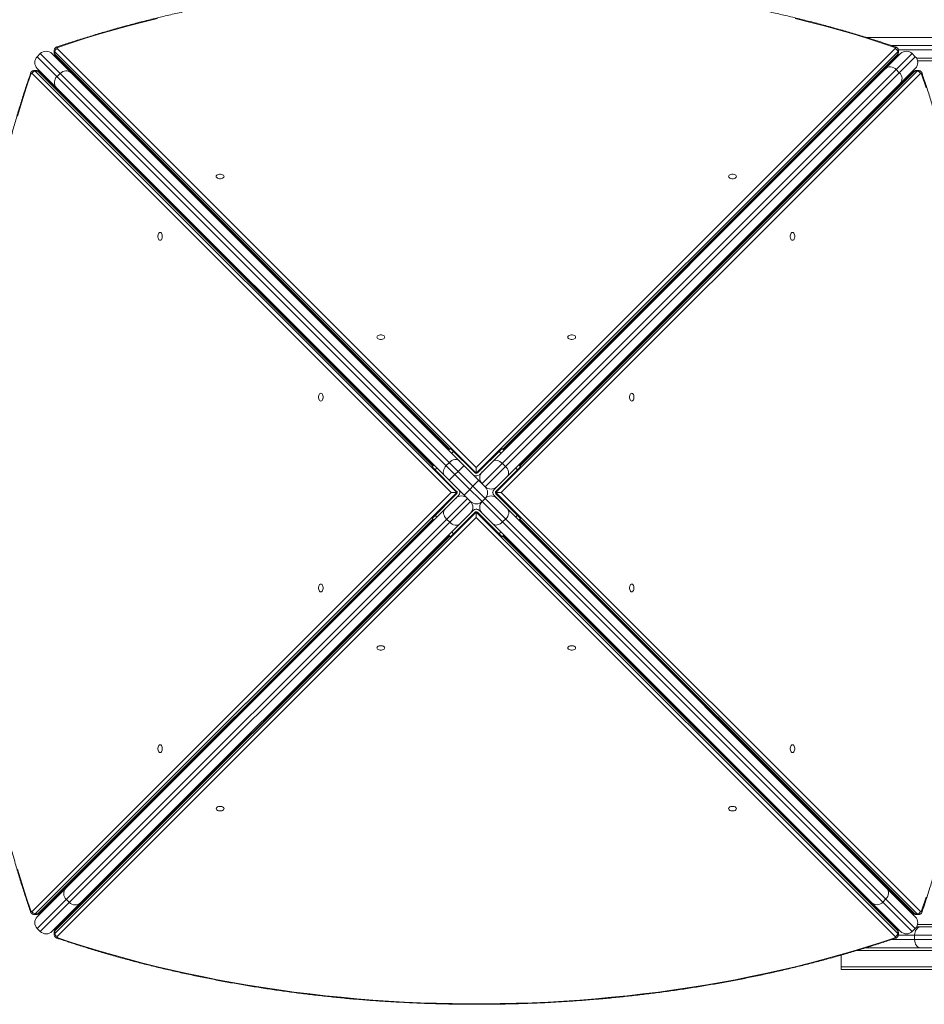
# Model space of a CAD drawing. Units: millimetres. Extents: x -2417 to 5233, y -3570 to 3730.
# Drawn here: x -75 to 966, y -1039 to 94 of the extents above; entities that cross this region are included whole.
import ezdxf

# ---------------------------------------------------------------- set-up
doc = ezdxf.new("R2010")
doc.units = ezdxf.units.MM

msp = doc.modelspace()

# ---------------------------------------------------------------- linework, layer by layer
at = {"color": 7, "linetype": 'Continuous', "lineweight": 15}
for p, q in [((898.5, 74), (3750.5, 74)), ((-35.7, 59), (-35.7, 56.1)), ((450, -427.5), (-35, 57.5)), ((-35, 57.5), (-35, 54.6)), ((-32.2, 61.1), (450, -421.1)), ((450, -421.1), (932.2, 61.1)), ((935, 57.5), (450, -427.5)), ((3760, 64.5), (927.9, 64.5)), ((935, 57.5), (935, 54.6)), ((935.6, 59.5), (3760, 59.5)), ((935.7, 56), (935.7, 59)), ((-51.7, 55.3), (-55.2, 51.7)), ((-55.2, 51.7), (951.7, -955.2)), ((955.2, -951.7), (-51.7, 55.3)), ((-38.3, 55.3), (460.3, -443.3)), ((-35, 54.6), (419.5, -399.9)), ((-35, 53), (-35, 52)), ((-34.2, 53), (-35, 53)), ((-34.5, 53.3), (419.1, -400.3)), ((-33, 50), (-31.2, 50)), ((-28.2, 47), (-30, 47)), ((453.5, -429.5), (938.3, 55.3)), ((951.7, 55.3), (456.7, -439.7)), ((460.3, -443.3), (955.2, 51.7)), ((480.5, -399.9), (935, 54.6)), ((480.9, -400.3), (934.5, 53.3)), ((930, 47), (928.2, 47)), ((931.2, 50), (933, 50)), ((955.2, 51.7), (951.7, 55.3)), ((956.6, 50), (1749.6, 50)), ((1747, 47), (957.8, 47)), ((-56, 35.7), (-59, 35.7)), ((-57.5, 35), (427.5, -450)), ((-54.6, 35), (-57.5, 35)), ((443.3, -460.2), (-55.2, 38.3)), ((399.9, -419.5), (-54.6, 35)), ((400.3, -419), (-53.2, 34.5)), ((955.2, 38.3), (470.5, -446.4)), ((472.5, -450), (957.5, 35)), ((953.2, 34.5), (499.7, -419)), ((954.6, 35), (500.1, -419.5)), ((936.8, 33.3), (933.3, 36.9)), ((953, 36.1), (953, 34.3)), ((957.5, 35), (954.6, 35)), ((959, 35.7), (956, 35.7)), ((421.2, -450), (-61.1, 32.3)), ((-50, 31.3), (-50, 33.1)), ((-47, 30.1), (-47, 28.3)), ((-28.9, 32.5), (-32.5, 29)), ((961.1, 32.3), (478.8, -450)), ((947, 28.3), (947, 30.1)), ((950, 33.1), (950, 31.3)), ((47, -30), (47, -28.2)), ((50, -31.2), (50, -33)), ((850, -33), (850, -31.2)), ((853, -28.2), (853, -30)), ((53, -34.2), (53, -36)), ((847, -36), (847, -34.2)), ((28.3, -47), (30.1, -47)), ((33.1, -50), (31.3, -50)), ((64, -47), (65.8, -47)), ((67, -50), (68.8, -50)), ((71.8, -53), (70, -53)), ((830, -53), (828.2, -53)), ((833, -50), (831.2, -50)), ((834.2, -47), (836, -47)), ((865.7, -53), (863.9, -53)), ((868.7, -50), (866.9, -50)), ((869.9, -47), (871.7, -47)), ((42.6, -59.5), (40.8, -59.5)), ((47.6, -66.3), (47.6, -64.5)), ((78.3, -97), (80.1, -97)), ((81.3, -100), (83.1, -100)), ((114, -97), (115.8, -97)), ((117, -100), (117.9, -100)), ((782.1, -100), (783, -100)), ((784.2, -97), (786, -97)), ((818.7, -100), (816.9, -100)), ((819.9, -97), (821.7, -97)), ((86.1, -103), (84.3, -103)), ((815.7, -103), (813.9, -103)), ((154, -137), (154.9, -136.1)), ((155, -138), (155.9, -137.1)), ((744.1, -137.1), (745, -138)), ((746, -137), (745.1, -136.1)), ((137, -154), (136.1, -154.9)), ((137.2, -155.9), (138.1, -155)), ((761.9, -155), (762.8, -155.9)), ((763, -154), (763.9, -154.9)), ((228.3, -247), (230.1, -247)), ((264, -247), (265.8, -247)), ((634.2, -247), (636, -247)), ((669.9, -247), (671.7, -247)), ((233.1, -250), (231.3, -250)), ((236.1, -253), (234.3, -253)), ((267, -250), (268.8, -250)), ((271.8, -253), (270, -253)), ((630, -253), (628.2, -253)), ((633, -250), (631.2, -250)), ((665.7, -253), (663.9, -253)), ((666.9, -250), (668.7, -250)), ((339, -322), (339.9, -321.1)), ((340, -323), (340.9, -322.1)), ((559.1, -322.1), (560, -323)), ((561, -322), (560.1, -321.1)), ((322, -339), (321.1, -339.9)), ((578, -339), (578.9, -339.9)), ((322.2, -340.9), (323.1, -340)), ((576.9, -340), (577.8, -340.9)), ((378.3, -397), (380.1, -397)), ((381.3, -400), (383.1, -400)), ((386.1, -403), (384.3, -403)), ((414, -397), (415.8, -397)), ((418.8, -400), (417, -400)), ((420.3, -399.1), (418.2, -401.2)), ((448.6, -427.3), (420.3, -399.1)), ((421.7, -404.7), (423.8, -402.6)), ((479.7, -399.1), (451.4, -427.3)), ((478.3, -404.7), (476.2, -402.6)), ((479.7, -399.1), (481.8, -401.2)), ((481.2, -400), (483, -400)), ((484.2, -397), (486, -397)), ((515.7, -403), (513.9, -403)), ((516.9, -400), (518.7, -400)), ((519.9, -397), (521.7, -397)), ((399.1, -420.3), (401.2, -418.2)), ((419, -415.4), (415.5, -419)), ((435.9, -418.9), (418.9, -435.8)), ((483.6, -419.9), (480, -416.4)), ((500.9, -420.3), (498.8, -418.2)), ((427.4, -448.6), (399.1, -420.3)), ((404.7, -421.7), (402.6, -423.8)), ((450, -427.5), (450, -427.9)), ((500.9, -420.3), (472.6, -448.6)), ((495.3, -421.7), (497.4, -423.8)), ((452.8, -435.8), (435.9, -452.8)), ((449.7, -430.9), (450, -431.2)), ((450, -431.2), (450.3, -430.9)), ((-61.1, -932.2), (421.2, -450)), ((427.5, -450), (-57.5, -935)), ((399.1, -479.7), (427.4, -451.4)), ((421.2, -450), (428, -450)), ((431.2, -450), (430.9, -449.7)), ((430.9, -450.3), (431.2, -450)), ((431, -450), (431.2, -450)), ((469.1, -449.7), (468.8, -450)), ((468.8, -450), (469.1, -450.3)), ((468.8, -450), (469, -450)), ((472, -450), (478.8, -450)), ((957.5, -935), (472.5, -450)), ((472.6, -451.4), (500.9, -479.7)), ((478.8, -450), (961.1, -932.2)), ((-55.2, -938.2), (429.5, -453.5)), ((439.7, -456.7), (-55.2, -951.7)), ((-51.7, -955.2), (443.3, -460.2)), ((460.3, -456.7), (456.7, -460.2)), ((470.5, -453.5), (955.2, -938.2)), ((446.5, -470.5), (-38.3, -955.2)), ((-35, -957.5), (450, -472.5)), ((448.6, -472.6), (420.3, -500.9)), ((450, -468.7), (449.7, -469)), ((450.3, -469), (450, -468.7)), ((450, -469), (450, -468.7)), ((450, -478.8), (450, -472)), ((450, -472.5), (935, -957.5)), ((479.7, -500.9), (451.4, -472.6)), ((938.3, -955.2), (453.5, -470.5)), ((-54.6, -935), (399.9, -480.5)), ((-53.2, -934.5), (400.3, -480.9)), ((450, -478.8), (-32.2, -961)), ((399.1, -479.7), (401.2, -481.8)), ((404.7, -478.3), (402.6, -476.1)), ((415.8, -480.6), (419.4, -484.2)), ((932.2, -961), (450, -478.8)), ((480.3, -483.8), (483.8, -480.3)), ((495.3, -478.3), (497.4, -476.1)), ((500.9, -479.7), (498.8, -481.8)), ((499.7, -480.9), (953.2, -934.5)), ((500.1, -480.5), (954.6, -935)), ((421.7, -495.2), (423.8, -497.4)), ((478.3, -495.2), (476.2, -497.4)), ((419.5, -500.1), (-35, -954.6)), ((419.1, -499.7), (-34.5, -953.2)), ((420.3, -500.9), (418.2, -498.8)), ((479.7, -500.9), (481.8, -498.8)), ((935, -954.6), (480.5, -500.1)), ((934.5, -953.2), (480.9, -499.7)), ((330, -553), (328.2, -553)), ((331.2, -550), (333, -550)), ((334.2, -547), (336, -547)), ((365.7, -553), (363.9, -553)), ((368.7, -550), (366.9, -550)), ((369.9, -547), (371.7, -547)), ((528.3, -547), (530.1, -547)), ((533.1, -550), (531.3, -550)), ((536.1, -553), (534.3, -553)), ((564, -547), (565.8, -547)), ((568.8, -550), (567, -550)), ((571.8, -553), (570, -553)), ((322, -561), (321.1, -560.1)), ((323.1, -559.9), (322.2, -559)), ((577.8, -559), (576.9, -559.9)), ((578, -561), (578.9, -560.1)), ((339, -577.9), (339.9, -578.8)), ((340.9, -577.8), (340, -576.9)), ((560, -576.9), (559.1, -577.8)), ((561, -577.9), (560.1, -578.8)), ((183, -700), (181.2, -700)), ((184.2, -697), (186, -697)), ((216.9, -700), (218.7, -700)), ((219.9, -697), (221.7, -697)), ((678.3, -697), (680.1, -697)), ((683.1, -700), (681.3, -700)), ((714, -697), (715.8, -697)), ((717, -700), (718.8, -700)), ((180, -703), (178.2, -703)), ((215.7, -703), (213.9, -703)), ((686.1, -703), (684.3, -703)), ((721.8, -703), (720, -703)), ((137, -746), (136.1, -745.1)), ((138.1, -744.9), (137.2, -744)), ((762.8, -744), (761.9, -744.9)), ((763, -746), (763.9, -745.1)), ((154, -762.9), (154.9, -763.8)), ((155.9, -762.8), (155, -761.9)), ((745, -761.9), (744.1, -762.8)), ((746, -762.9), (745.1, -763.8)), ((47.6, -835.4), (47.6, -833.6)), ((31.2, -850), (33, -850)), ((40.7, -840.5), (42.5, -840.5)), ((68.7, -850), (66.9, -850)), ((69.9, -847), (71.7, -847)), ((828.3, -847), (830.1, -847)), ((831.3, -850), (833.1, -850)), ((864, -847), (865.8, -847)), ((867, -850), (868.8, -850)), ((30, -853), (28.2, -853)), ((65.7, -853), (63.9, -853)), ((836.1, -853), (834.3, -853)), ((871.8, -853), (870, -853)), ((47, -871.7), (47, -869.9)), ((50, -866.9), (50, -868.7)), ((53, -863.9), (53, -865.7)), ((847, -865.7), (847, -863.9)), ((850, -868.7), (850, -866.9)), ((853, -869.9), (853, -871.7)), ((917.8, -921.4), (921.4, -917.8)), ((-47, -928.2), (-47, -930)), ((-21.8, -918.2), (-18.2, -921.7)), ((947, -930), (947, -928.2)), ((-59, -935.6), (-56, -935.6)), ((-54.6, -935), (-57.5, -935)), ((-50, -933), (-50, -931.2)), ((950, -931.2), (950, -933)), ((953, -934.2), (953, -936)), ((957.5, -935), (954.6, -935)), ((956, -935.6), (959, -935.6)), ((-55.2, -951.7), (-51.7, -955.2)), ((-35, -954), (-35, -951.9)), ((-31.3, -950), (-33.1, -950)), ((-30.1, -947), (-28.3, -947)), ((928.3, -947), (930.1, -947)), ((933.1, -950), (931.3, -950)), ((951.7, -955.2), (955.2, -951.7)), ((956.6, -950), (1749.6, -950)), ((957.8, -947), (1747, -947)), ((-35.7, -956), (-35.7, -958.9)), ((-35, -954.6), (-35, -957.5)), ((935, -954.6), (935, -957.5)), ((3760, -959.5), (935.6, -959.5)), ((935.7, -958.9), (935.7, -956)), ((954.4, -964.5), (954.4, -959.5)), ((3750.5, -974), (898.3, -974)), ((927.7, -964.5), (3760, -964.5)), ((870, -999), (870, -982.4)), ((888.5, -977), (1032.9, -977)), ((870, -996), (1032.9, -996)), ((870, -999), (1037.4, -999))]:
    msp.add_line(p, q, dxfattribs=at)
at = {"color": 7, "linetype": 'Continuous', "lineweight": 15, "flags": 128}
for points in [[(83.2, 95.8), (66.4, 91.6), (49.6, 87.2), (33.1, 82.6), (16.7, 77.9), (0.4, 72.9), (-15.7, 67.8), (-31.6, 62.5)], [(931.6, 62.5), (915.7, 67.8), (899.6, 72.9), (883.3, 77.9), (866.9, 82.6), (850.4, 87.2), (833.6, 91.6), (816.8, 95.8)], [(-31.6, 62.5), (-31.9, 62.4), (-32.1, 62.2), (-32.3, 62.1), (-32.4, 61.9), (-32.5, 61.7), (-32.5, 61.5), (-32.4, 61.3), (-32.2, 61.1)], [(932.2, 61.1), (932.4, 61.3), (932.5, 61.5), (932.5, 61.7), (932.4, 61.9), (932.3, 62.1), (932.1, 62.2), (931.9, 62.4), (931.6, 62.5)], [(933.3, 36.9), (931.9, 38.1), (930.3, 39), (928.6, 39.6), (926.8, 39.9), (925.1, 39.9), (923.5, 39.5), (922, 38.8), (920.7, 37.7)], [(-62.5, 31.6), (-67.8, 15.7), (-72.9, -0.4), (-77.9, -16.6)], [(-61.1, 32.3), (-61.2, 32.4), (-61.4, 32.5), (-61.6, 32.5), (-61.8, 32.4), (-62, 32.3), (-62.2, 32.1), (-62.4, 31.9), (-62.5, 31.6)], [(937.7, 20.8), (938.7, 22), (939.4, 23.5), (939.8, 25.2), (939.9, 26.9), (939.6, 28.6), (939, 30.3), (938, 31.9), (936.8, 33.3)], [(962.5, 31.6), (962.4, 31.9), (962.2, 32.1), (962, 32.3), (961.8, 32.4), (961.6, 32.5), (961.4, 32.5), (961.2, 32.4), (961.1, 32.3)], [(967.8, 15.7), (962.5, 31.6)], [(150.7, -86.1), (150.8, -86.9), (151.4, -87.5), (152.2, -88.1), (153.3, -88.5), (154.5, -88.7), (155.8, -88.7), (157, -88.5), (158.1, -88.1), (159, -87.5), (159.5, -86.9), (159.7, -86.1), (159.5, -85.4), (159, -84.7), (158.1, -84.2), (157, -83.8), (155.8, -83.6), (154.5, -83.6), (153.3, -83.8), (152.2, -84.2), (151.4, -84.7), (150.8, -85.4), (150.7, -86.1)], [(749.3, -86.1), (749.1, -85.4), (748.6, -84.7), (747.8, -84.2), (746.7, -83.8), (745.5, -83.6), (744.2, -83.6), (743, -83.8), (741.9, -84.2), (741, -84.7), (740.5, -85.4), (740.3, -86.1), (740.5, -86.9), (741, -87.5), (741.9, -88.1), (743, -88.5), (744.2, -88.7), (745.5, -88.7), (746.7, -88.5), (747.8, -88.1), (748.6, -87.5), (749.1, -86.9), (749.3, -86.1)], [(86.2, -150.6), (86.9, -150.8), (87.6, -151.4), (88.1, -152.2), (88.5, -153.3), (88.7, -154.5), (88.7, -155.8), (88.5, -157), (88.1, -158.1), (87.6, -158.9), (86.9, -159.5), (86.2, -159.6), (85.4, -159.5), (84.7, -158.9), (84.2, -158.1), (83.8, -157), (83.6, -155.8), (83.6, -154.5), (83.8, -153.3), (84.2, -152.2), (84.7, -151.4), (85.4, -150.8), (86.2, -150.6)], [(813.8, -150.6), (813.1, -150.8), (812.4, -151.4), (811.9, -152.2), (811.5, -153.3), (811.3, -154.5), (811.3, -155.8), (811.5, -157), (811.9, -158.1), (812.4, -158.9), (813.1, -159.5), (813.8, -159.6), (814.6, -159.5), (815.3, -158.9), (815.8, -158.1), (816.2, -157), (816.4, -155.8), (816.4, -154.5), (816.2, -153.3), (815.8, -152.2), (815.3, -151.4), (814.6, -150.8), (813.8, -150.6)], [(335.7, -271.1), (335.8, -271.9), (336.4, -272.5), (337.2, -273.1), (338.3, -273.5), (339.5, -273.7), (340.8, -273.7), (342, -273.5), (343.1, -273.1), (344, -272.5), (344.5, -271.9), (344.7, -271.1), (344.5, -270.4), (344, -269.7), (343.1, -269.2), (342, -268.8), (340.8, -268.6), (339.5, -268.6), (338.3, -268.8), (337.2, -269.2), (336.4, -269.7), (335.8, -270.4), (335.7, -271.1)], [(564.3, -271.1), (564.1, -270.4), (563.6, -269.7), (562.8, -269.2), (561.7, -268.8), (560.5, -268.6), (559.2, -268.6), (558, -268.8), (556.9, -269.2), (556, -269.7), (555.5, -270.4), (555.3, -271.1), (555.5, -271.9), (556, -272.5), (556.9, -273.1), (558, -273.5), (559.2, -273.7), (560.5, -273.7), (561.7, -273.5), (562.8, -273.1), (563.6, -272.5), (564.1, -271.9), (564.3, -271.1)], [(271.2, -335.6), (271.9, -335.8), (272.6, -336.4), (273.1, -337.2), (273.5, -338.3), (273.7, -339.5), (273.7, -340.8), (273.5, -342), (273.1, -343.1), (272.6, -343.9), (271.9, -344.5), (271.2, -344.6), (270.4, -344.5), (269.7, -343.9), (269.2, -343.1), (268.8, -342), (268.6, -340.8), (268.6, -339.5), (268.8, -338.3), (269.2, -337.2), (269.7, -336.4), (270.4, -335.8), (271.2, -335.6)], [(628.8, -335.6), (628.1, -335.8), (627.4, -336.4), (626.9, -337.2), (626.5, -338.3), (626.3, -339.5), (626.3, -340.8), (626.5, -342), (626.9, -343.1), (627.4, -343.9), (628.1, -344.5), (628.8, -344.6), (629.6, -344.5), (630.3, -343.9), (630.8, -343.1), (631.2, -342), (631.4, -340.8), (631.4, -339.5), (631.2, -338.3), (630.8, -337.2), (630.3, -336.4), (629.6, -335.8), (628.8, -335.6)], [(415.5, -419), (414.2, -420.4), (413.3, -421.9), (412.5, -423.5), (412.1, -425.1), (412, -426.7), (412.2, -428.2), (412.8, -429.4), (413.6, -430.5)], [(430.5, -413.5), (429.5, -412.7), (428.2, -412.2), (426.7, -412), (425.2, -412.1), (423.5, -412.5), (421.9, -413.2), (420.4, -414.2), (419, -415.4)], [(480, -416.4), (478.6, -415.2), (477.1, -414.2), (475.6, -413.4), (474, -412.9), (472.5, -412.8), (471.1, -412.9), (469.9, -413.3), (469, -414)], [(450, -427.5), (450, -426.9), (450, -426.2), (450, -425.4), (450, -424.5), (450, -423.6), (450, -422.8), (450, -421.9), (450, -421.1)], [(485.9, -431), (486.7, -430), (487.1, -428.8), (487.2, -427.5), (487, -426), (486.6, -424.4), (485.8, -422.8), (484.8, -421.3), (483.6, -419.9)], [(450, -431.2), (450, -431.2), (450, -431.1), (450, -430.9)], [(413.7, -469.3), (413, -470.3), (412.5, -471.5), (412.3, -473), (412.4, -474.5), (412.9, -476.1), (413.6, -477.7), (414.6, -479.2), (415.8, -480.6)], [(483.8, -480.3), (485.1, -478.9), (486.1, -477.4), (486.8, -475.8), (487.3, -474.2), (487.4, -472.7), (487.3, -471.3), (486.8, -470.1), (486.1, -469.1)], [(419.4, -484.2), (420.8, -485.4), (422.3, -486.4), (423.9, -487.1), (425.5, -487.5), (427, -487.7), (428.4, -487.5), (429.7, -487), (430.7, -486.2)], [(469.1, -486), (470.1, -486.8), (471.3, -487.2), (472.7, -487.4), (474.2, -487.2), (475.8, -486.8), (477.4, -486), (478.9, -485), (480.3, -483.8)], [(271.2, -564.3), (270.4, -564.1), (269.7, -563.6), (269.2, -562.8), (268.8, -561.7), (268.6, -560.4), (268.6, -559.2), (268.8, -557.9), (269.2, -556.9), (269.7, -556), (270.4, -555.5), (271.2, -555.3), (271.9, -555.5), (272.6, -556), (273.1, -556.9), (273.5, -557.9), (273.7, -559.2), (273.7, -560.4), (273.5, -561.7), (273.1, -562.8), (272.6, -563.6), (271.9, -564.1), (271.2, -564.3)], [(628.8, -564.3), (629.6, -564.1), (630.3, -563.6), (630.8, -562.8), (631.2, -561.7), (631.4, -560.4), (631.4, -559.2), (631.2, -557.9), (630.8, -556.9), (630.3, -556), (629.6, -555.5), (628.8, -555.3), (628.1, -555.5), (627.4, -556), (626.9, -556.9), (626.5, -557.9), (626.3, -559.2), (626.3, -560.4), (626.5, -561.7), (626.9, -562.8), (627.4, -563.6), (628.1, -564.1), (628.8, -564.3)], [(335.7, -628.8), (335.8, -628.1), (336.4, -627.4), (337.2, -626.9), (338.3, -626.5), (339.5, -626.3), (340.8, -626.3), (342, -626.5), (343.1, -626.9), (344, -627.4), (344.5, -628.1), (344.7, -628.8), (344.5, -629.6), (344, -630.2), (343.1, -630.8), (342, -631.2), (340.8, -631.4), (339.5, -631.4), (338.3, -631.2), (337.2, -630.8), (336.4, -630.2), (335.8, -629.6), (335.7, -628.8)], [(564.3, -628.8), (564.1, -629.6), (563.6, -630.2), (562.8, -630.8), (561.7, -631.2), (560.5, -631.4), (559.2, -631.4), (558, -631.2), (556.9, -630.8), (556, -630.2), (555.5, -629.6), (555.3, -628.8), (555.5, -628.1), (556, -627.4), (556.9, -626.9), (558, -626.5), (559.2, -626.3), (560.5, -626.3), (561.7, -626.5), (562.8, -626.9), (563.6, -627.4), (564.1, -628.1), (564.3, -628.8)], [(86.2, -749.3), (85.4, -749.1), (84.7, -748.6), (84.2, -747.8), (83.8, -746.7), (83.6, -745.4), (83.6, -744.2), (83.8, -742.9), (84.2, -741.9), (84.7, -741), (85.4, -740.5), (86.2, -740.3), (86.9, -740.5), (87.6, -741), (88.1, -741.9), (88.5, -742.9), (88.7, -744.2), (88.7, -745.4), (88.5, -746.7), (88.1, -747.8), (87.6, -748.6), (86.9, -749.1), (86.2, -749.3)], [(813.8, -749.3), (814.6, -749.1), (815.3, -748.6), (815.8, -747.8), (816.2, -746.7), (816.4, -745.4), (816.4, -744.2), (816.2, -742.9), (815.8, -741.9), (815.3, -741), (814.6, -740.5), (813.8, -740.3), (813.1, -740.5), (812.4, -741), (811.9, -741.9), (811.5, -742.9), (811.3, -744.2), (811.3, -745.4), (811.5, -746.7), (811.9, -747.8), (812.4, -748.6), (813.1, -749.1), (813.8, -749.3)], [(150.7, -813.8), (150.9, -813.1), (151.4, -812.4), (152.2, -811.9), (153.3, -811.5), (154.5, -811.3), (155.8, -811.3), (157, -811.5), (158.1, -811.9), (159, -812.4), (159.5, -813.1), (159.7, -813.8), (159.5, -814.6), (159, -815.2), (158.1, -815.8), (157, -816.2), (155.8, -816.4), (154.5, -816.4), (153.3, -816.2), (152.2, -815.8), (151.4, -815.2), (150.9, -814.6), (150.7, -813.8)], [(749.3, -813.8), (749.1, -814.6), (748.6, -815.2), (747.8, -815.8), (746.7, -816.2), (745.5, -816.4), (744.2, -816.4), (743, -816.2), (741.9, -815.8), (741, -815.2), (740.5, -814.6), (740.3, -813.8), (740.5, -813.1), (741, -812.4), (741.9, -811.9), (743, -811.5), (744.2, -811.3), (745.5, -811.3), (746.7, -811.5), (747.8, -811.9), (748.6, -812.4), (749.1, -813.1), (749.3, -813.8)], [(-77.9, -883.3), (-72.9, -899.6), (-67.8, -915.7), (-62.5, -931.6)], [(962.5, -931.6), (967.8, -915.7)], [(-62.5, -931.6), (-62.4, -931.8), (-62.2, -932.1), (-62, -932.3), (-61.8, -932.4), (-61.6, -932.4), (-61.4, -932.4), (-61.2, -932.3), (-61.1, -932.2)], [(961.1, -932.2), (961.2, -932.3), (961.4, -932.4), (961.6, -932.4), (961.8, -932.4), (962, -932.3), (962.2, -932.1), (962.4, -931.8), (962.5, -931.6)], [(961.1, -950), (959.8, -950.2), (958.5, -950.7), (957.4, -951.6), (956.4, -952.8), (955.5, -954.2), (954.9, -955.9), (954.5, -957.6), (954.4, -959.5)], [(-32.2, -961), (-32.4, -961.2), (-32.5, -961.4), (-32.5, -961.6), (-32.4, -961.8), (-32.3, -962), (-32.1, -962.2), (-31.9, -962.3), (-31.6, -962.4)], [(-31.6, -962.4), (-15.7, -967.8), (0.4, -972.9), (16.7, -977.8), (33.1, -982.6), (49.6, -987.2), (66.4, -991.6), (83.2, -995.8), (100.2, -999.8), (117.4, -1003.6), (134.6, -1007.2), (152, -1010.7), (169.5, -1013.9), (187.1, -1017), (204.8, -1019.8), (222.6, -1022.4), (240.5, -1024.9), (258.4, -1027.1), (276.5, -1029.2), (294.5, -1031), (312.7, -1032.7), (330.9, -1034.1), (349.1, -1035.3), (367.4, -1036.4), (385.7, -1037.2), (404.1, -1037.8), (422.4, -1038.2), (440.8, -1038.4), (459.2, -1038.4), (477.6, -1038.2), (495.9, -1037.8), (514.3, -1037.2), (532.6, -1036.4), (550.9, -1035.3), (569.1, -1034.1), (587.3, -1032.7), (605.5, -1031), (623.5, -1029.2), (641.6, -1027.1), (659.5, -1024.9), (677.4, -1022.4), (695.2, -1019.8), (712.9, -1017), (730.5, -1013.9), (748, -1010.7), (765.4, -1007.2), (782.6, -1003.6), (799.8, -999.8), (816.8, -995.8), (833.6, -991.6), (850.4, -987.2), (866.9, -982.6), (883.3, -977.8), (899.6, -972.9), (915.7, -967.8), (931.6, -962.4)], [(931.6, -962.4), (931.9, -962.3), (932.1, -962.2), (932.3, -962), (932.4, -961.8), (932.5, -961.6), (932.5, -961.4), (932.4, -961.2), (932.2, -961)], [(954.4, -964.5), (954.5, -966.4), (954.9, -968.1), (955.5, -969.8), (956.4, -971.2), (957.4, -972.4), (958.5, -973.3), (959.8, -973.8), (961.1, -974)]]:
    msp.add_lwpolyline(points, dxfattribs=at)
at = {"color": 7, "linetype": 'Continuous', "lineweight": 15}
for centre, radius, start, end in [((-45, 48.5), 9.5, 45, 135), ((-33.6, 59.1), 2.04, 182.1458, 227.9045), ((-31, 57.2), 4.07, 108.3701, 175.4638), ((-32.4, 61.9), 1.05, 36.0544, 100.1601), ((932.4, 61.9), 1.05, 79.8363, 143.9466), ((930.9, 57.2), 4.07, 4.535, 71.6296), ((933.6, 59.1), 2.04, 312.0979, 357.8047), ((945, 48.5), 9.5, 45, 135), ((-48.5, 45), 9.5, 135, 225), ((-33.6, 56.1), 2.03, 181.8742, 227.9175), ((-33.2, 54.5), 1.82, 177.685, 223.9073), ((933.2, 54.5), 1.82, 316.0926, 2.3134), ((933.6, 56.1), 2.03, 312.0826, 358.1248), ((948.5, 45), 9.5, 315, 45), ((-57.2, 31), 4.07, 94.5356, 161.6297), ((-59, 33.7), 2.04, 42.0979, 87.8052), ((-56.1, 33.7), 2.03, 42.0825, 88.1253), ((-54.5, 33.2), 1.82, 46.0927, 92.3142), ((-22.2, 26.2), 9.21, 46.9668, 136.8402), ((954.5, 33.2), 1.82, 87.6858, 133.9073), ((956.1, 33.7), 2.03, 91.8747, 137.9175), ((959, 33.7), 2.04, 92.1463, 137.9045), ((957.2, 31), 4.07, 18.3703, 85.4644), ((-61.9, 32.5), 1.05, 169.8363, 233.9463), ((-26.2, 22.3), 9.21, 133.1598, 223.0332), ((961.9, 32.5), 1.05, 306.0542, 10.1601), ((120.4, -99.8), 2.54, 165.1447, 221.9589), ((779.6, -99.8), 2.54, 318.0409, 14.8546), ((99.8, -120.4), 2.54, 48.041, 104.855), ((135.4, -114.8), 2.54, 165.1447, 221.9589), ((764.6, -114.8), 2.54, 318.0409, 14.8546), ((800.2, -120.4), 2.54, 75.145, 131.959), ((114.8, -135.4), 2.54, 48.041, 104.855), ((785.2, -135.4), 2.54, 75.145, 131.959), ((305.4, -284.8), 2.54, 165.1447, 221.9589), ((594.6, -284.8), 2.54, 318.0409, 14.8546), ((284.8, -305.4), 2.54, 48.041, 104.855), ((320.4, -299.8), 2.54, 165.1447, 221.9589), ((579.6, -299.8), 2.54, 318.0409, 14.8546), ((615.2, -305.4), 2.54, 75.145, 131.959), ((299.8, -320.4), 2.54, 48.041, 104.855), ((600.2, -320.4), 2.54, 75.145, 131.959), ((450, -425.9), 5, 225, 315), ((450, -425.9), 2, 225, 315), ((463.4, -433), 9.5, 135, 225), ((426, -450), 2, 315, 45), ((426, -450), 5, 315, 45), ((453.5, -450), 9.5, 315, 45), ((467, -436.5), 9.5, 225, 315), ((474, -450), 5, 135, 225), ((474, -450), 2, 135, 225), ((433, -463.4), 9.5, 45, 135), ((450, -453.5), 9.5, 225, 315), ((436.6, -466.9), 9.5, 315, 45), ((463.4, -466.9), 9.5, 135, 225), ((467, -463.4), 9.5, 45, 135), ((450, -474), 5, 45, 135), ((450, -474), 2, 45, 135), ((299.8, -579.6), 2.54, 255.145, 311.959), ((600.2, -579.6), 2.54, 228.041, 284.855), ((284.8, -594.6), 2.54, 255.145, 311.959), ((320.4, -600.1), 2.54, 138.041, 194.855), ((579.6, -600.1), 2.54, 345.145, 41.959), ((615.2, -594.6), 2.54, 228.041, 284.855), ((305.4, -615.1), 2.54, 138.041, 194.855), ((594.6, -615.1), 2.54, 345.145, 41.959), ((114.8, -764.6), 2.54, 255.145, 311.959), ((785.2, -764.6), 2.54, 228.041, 284.855), ((99.8, -779.6), 2.54, 255.145, 311.959), ((800.2, -779.6), 2.54, 228.041, 284.855), ((135.4, -785.1), 2.54, 138.041, 194.855), ((764.6, -785.1), 2.54, 345.145, 41.959), ((120.4, -800.1), 2.54, 138.041, 194.855), ((779.6, -800.1), 2.54, 345.145, 41.959), ((-15.7, -911.5), 9.08, 137.985, 227.7023), ((915.4, -911.1), 8.99, 311.5907, 41.1266), ((-11.5, -915.6), 9.08, 222.2977, 312.015), ((911.1, -915.4), 8.99, 228.8734, 318.4093), ((-61.9, -932.4), 1.05, 126.0542, 190.1601), ((-57.2, -930.9), 4.07, 198.3703, 265.4644), ((-59, -933.6), 2.04, 272.1463, 317.9045), ((-48.5, -945), 9.5, 135, 225), ((-56.1, -933.6), 2.03, 271.8747, 317.9175), ((-54.5, -933.2), 1.82, 267.6858, 313.9073), ((954.5, -933.2), 1.82, 226.0927, 272.3142), ((956.1, -933.6), 2.03, 222.0825, 268.1253), ((948.5, -945), 9.5, 315, 45), ((957.2, -930.9), 4.07, 274.5356, 341.6297), ((959, -933.6), 2.04, 222.0979, 267.8052), ((961.9, -932.4), 1.05, 349.8363, 53.9463), ((-45, -948.5), 9.5, 225, 315), ((-33.6, -956.1), 2.03, 132.0825, 178.1253), ((-33.6, -959), 2.04, 132.0979, 177.8052), ((-33.2, -954.5), 1.82, 136.0927, 182.3142), ((-30.9, -957.2), 4.07, 184.5356, 251.6297), ((-32.4, -961.8), 1.05, 259.8363, 323.9463), ((932.4, -961.8), 1.05, 216.0542, 280.1601), ((930.9, -957.2), 4.07, 288.3703, 355.4644), ((933.2, -954.5), 1.82, 357.6858, 43.9073), ((933.6, -956.1), 2.03, 1.8747, 47.9175), ((933.6, -959), 2.04, 2.1463, 47.9045), ((945, -948.5), 9.5, 225, 315)]:
    msp.add_arc(centre, radius, start, end, dxfattribs=at)
for points, knots in [([(932.6, 62.9), (930, 63.8), (922.4, 66.4), (909.7, 70.5), (894.4, 75.3), (879.1, 79.9), (863.5, 84.3), (847.9, 88.6), (832.1, 92.7), (816.1, 96.7), (800.1, 100.5), (783.9, 104.1), (767.6, 107.5), (751.3, 110.8), (734.8, 113.8), (718.2, 116.8), (701.5, 119.5), (684.8, 122.1), (668, 124.5), (651.1, 126.7), (634.1, 128.7), (617.1, 130.5), (600, 132.2), (582.9, 133.7), (565.7, 135), (548.5, 136.2), (531.3, 137.1), (514, 137.9), (496.7, 138.4), (479.4, 138.8), (462.1, 139.1), (444.7, 139.1), (427.4, 139), (410.1, 138.6), (392.8, 138.1), (375.5, 137.4), (358.3, 136.5), (341, 135.5), (323.8, 134.2), (306.7, 132.8), (289.6, 131.2), (272.6, 129.4), (255.6, 127.5), (238.6, 125.3), (221.8, 123), (205, 120.5), (188.3, 117.9), (171.7, 115), (155.2, 112), (138.8, 108.8), (122.4, 105.4), (106.2, 101.9), (90.1, 98.2), (74.2, 94.3), (58.3, 90.3), (42.6, 86), (27, 81.7), (11.6, 77.1), (-3.7, 72.4), (-18.5, 67.7), (-28, 64.5), (-32.6, 62.9)], [0, 0, 0, 0, 0.009009, 0.026121, 0.043234, 0.060346, 0.077458, 0.094569, 0.111681, 0.128792, 0.145903, 0.163014, 0.180124, 0.197234, 0.214344, 0.231454, 0.248564, 0.265674, 0.282783, 0.299892, 0.317002, 0.334111, 0.35122, 0.368329, 0.385437, 0.402546, 0.419655, 0.436763, 0.453872, 0.47098, 0.488089, 0.505197, 0.522306, 0.539414, 0.556523, 0.573631, 0.59074, 0.607848, 0.624957, 0.642066, 0.659175, 0.676284, 0.693393, 0.710502, 0.727611, 0.744721, 0.76183, 0.77894, 0.79605, 0.81316, 0.83027, 0.847381, 0.864492, 0.881603, 0.898714, 0.915825, 0.932937, 0.950049, 0.967161, 0.984274, 1, 1, 1, 1]), ([(-32.6, 62.9), (-32.9, 62.8), (-33.5, 62.6), (-34.3, 62), (-35, 61.2), (-35.5, 60.2), (-35.7, 59.5), (-35.7, 59.1), (-35.6, 59)], [0, 0, 0, 0, 0.160955, 0.369109, 0.567048, 0.761831, 0.956211, 1, 1, 1, 1]), ([(935.6, 59), (935.7, 59), (935.7, 59.4), (935.5, 60.2), (935.1, 61.1), (934.4, 61.9), (933.6, 62.5), (933, 62.8), (932.6, 62.9)], [0, 0, 0, 0, 0.029606, 0.232607, 0.422356, 0.606756, 0.794165, 1, 1, 1, 1]), ([(-35.6, 56), (-35.6, 55.7), (-35.6, 55.1), (-35.2, 54.1), (-34.7, 53.6), (-34.5, 53.3)], [0, 0, 0, 0, 0.285564, 0.620405, 1, 1, 1, 1]), ([(934.5, 53.3), (934.7, 53.6), (935.2, 54.1), (935.6, 55.1), (935.6, 55.7), (935.6, 56)], [0, 0, 0, 0, 0.376935, 0.714174, 1, 1, 1, 1]), ([(-58.9, 35.7), (-59, 35.7), (-59.4, 35.7), (-60.2, 35.5), (-61.1, 35.1), (-61.9, 34.5), (-62.5, 33.6), (-62.8, 33), (-62.9, 32.6)], [0, 0, 0, 0, 0.029723, 0.232699, 0.422426, 0.606803, 0.794188, 1, 1, 1, 1]), ([(-53.2, 34.5), (-53.5, 34.8), (-54.1, 35.2), (-55.1, 35.6), (-55.7, 35.7), (-56, 35.7)], [0, 0, 0, 0, 0.377013, 0.714325, 1, 1, 1, 1]), ([(956, 35.7), (955.7, 35.7), (955.1, 35.6), (954.1, 35.2), (953.5, 34.8), (953.2, 34.5)], [0, 0, 0, 0, 0.2855575, 0.6204046, 1, 1, 1, 1]), ([(962.9, 32.6), (962.8, 32.9), (962.5, 33.5), (962, 34.4), (961.2, 35.1), (960.2, 35.5), (959.4, 35.7), (959, 35.7), (958.9, 35.7)], [0, 0, 0, 0, 0.160953, 0.369106, 0.567045, 0.761826, 0.956204, 1, 1, 1, 1]), ([(-62.9, 32.6), (-63.8, 30), (-66.4, 22.4), (-70.5, 9.7), (-75.3, -5.5), (-79.9, -20.9), (-84.3, -36.5), (-88.6, -52.1), (-92.7, -67.9), (-96.7, -83.8), (-100.4, -99.9), (-104, -116.1), (-107.5, -132.3), (-110.7, -148.7), (-113.8, -165.2), (-116.7, -181.8), (-119.5, -198.4), (-122, -215.2), (-124.4, -232), (-126.6, -248.9), (-128.7, -265.9), (-130.5, -282.9), (-132.2, -300), (-133.7, -317.1), (-135, -334.3), (-136.1, -351.5), (-137.1, -368.7), (-137.8, -386), (-138.4, -403.3), (-138.8, -420.6), (-139, -437.9), (-139.1, -455.2), (-138.9, -472.6), (-138.6, -489.9), (-138.1, -507.2), (-137.4, -524.5), (-136.5, -541.7), (-135.5, -558.9), (-134.2, -576.1), (-132.8, -593.3), (-131.2, -610.4), (-129.4, -627.4), (-127.5, -644.4), (-125.3, -661.3), (-123, -678.2), (-120.5, -695), (-117.8, -711.7), (-115, -728.3), (-112, -744.8), (-108.8, -761.2), (-105.4, -777.5), (-101.9, -793.7), (-98.2, -809.8), (-94.3, -825.8), (-90.2, -841.6), (-86, -857.4), (-81.6, -872.9), (-77.1, -888.4), (-72.4, -903.7), (-67.7, -918.4), (-64.4, -928), (-62.9, -932.6)], [0, 0, 0, 0, 0.009009, 0.026121, 0.043234, 0.060346, 0.077458, 0.094569, 0.111681, 0.128792, 0.145903, 0.163014, 0.180124, 0.197234, 0.214344, 0.231454, 0.248564, 0.265674, 0.282783, 0.299893, 0.317002, 0.334111, 0.35122, 0.368329, 0.385437, 0.402546, 0.419655, 0.436763, 0.453872, 0.47098, 0.488089, 0.505197, 0.522306, 0.539414, 0.556523, 0.573631, 0.59074, 0.607848, 0.624957, 0.642066, 0.659175, 0.676284, 0.693393, 0.710502, 0.727611, 0.744721, 0.76183, 0.77894, 0.79605, 0.81316, 0.83027, 0.847381, 0.864492, 0.881603, 0.898714, 0.915825, 0.932937, 0.950049, 0.967161, 0.984274, 1, 1, 1, 1]), ([(962.9, -932.6), (963.8, -930), (966.4, -922.4), (970.5, -909.7), (975.3, -894.4), (979.9, -879), (984.3, -863.5), (988.6, -847.8), (992.7, -832), (996.7, -816.1), (1000.4, -800.1), (1004, -783.9), (1007.5, -767.6), (1010.7, -751.2), (1013.8, -734.8), (1016.7, -718.2), (1019.5, -701.5), (1022, -684.8), (1024.4, -668), (1026.6, -651.1), (1028.7, -634.1), (1030.5, -617.1), (1032.2, -600), (1033.7, -582.9), (1035, -565.7), (1036.1, -548.5), (1037.1, -531.2), (1037.8, -514), (1038.4, -496.7), (1038.8, -479.4), (1039, -462), (1039.1, -444.7), (1038.9, -427.4), (1038.6, -410.1), (1038.1, -392.8), (1037.4, -375.5), (1036.5, -358.2), (1035.5, -341), (1034.2, -323.8), (1032.8, -306.7), (1031.2, -289.6), (1029.4, -272.5), (1027.5, -255.5), (1025.3, -238.6), (1023, -221.8), (1020.5, -205), (1017.8, -188.3), (1015, -171.7), (1012, -155.2), (1008.8, -138.7), (1005.4, -122.4), (1001.9, -106.2), (998.2, -90.1), (994.3, -74.2), (990.2, -58.3), (986, -42.6), (981.6, -27), (977.1, -11.6), (972.4, 3.7), (967.7, 18.5), (964.4, 28.1), (962.9, 32.6)], [0, 0, 0, 0, 0.009009, 0.026121, 0.043234, 0.060346, 0.077458, 0.094569, 0.111681, 0.128792, 0.145903, 0.163014, 0.180124, 0.197234, 0.214344, 0.231454, 0.248564, 0.265674, 0.282783, 0.299893, 0.317002, 0.334111, 0.35122, 0.368329, 0.385437, 0.402546, 0.419655, 0.436763, 0.453872, 0.47098, 0.488089, 0.505197, 0.522306, 0.539414, 0.556523, 0.573631, 0.59074, 0.607848, 0.624957, 0.642066, 0.659175, 0.676284, 0.693393, 0.710502, 0.727611, 0.744721, 0.76183, 0.77894, 0.79605, 0.81316, 0.83027, 0.847381, 0.864492, 0.881603, 0.898714, 0.915825, 0.932937, 0.950049, 0.967161, 0.984274, 1, 1, 1, 1]), ([(-62.9, -932.6), (-62.8, -932.9), (-62.5, -933.5), (-62, -934.3), (-61.2, -935), (-60.2, -935.5), (-59.4, -935.7), (-59, -935.6), (-58.9, -935.6)], [0, 0, 0, 0, 0.160981, 0.36917, 0.567143, 0.761958, 0.95637, 1, 1, 1, 1]), ([(-56, -935.6), (-55.7, -935.6), (-55.1, -935.6), (-54.1, -935.2), (-53.5, -934.7), (-53.2, -934.5)], [0, 0, 0, 0, 0.285771, 0.620518, 1, 1, 1, 1]), ([(953.2, -934.5), (953.5, -934.7), (954.1, -935.2), (955.1, -935.6), (955.7, -935.6), (956, -935.6)], [0, 0, 0, 0, 0.376927, 0.714161, 1, 1, 1, 1]), ([(958.9, -935.6), (959, -935.6), (959.4, -935.7), (960.2, -935.5), (961.1, -935.1), (961.9, -934.4), (962.5, -933.6), (962.8, -932.9), (962.9, -932.6)], [0, 0, 0, 0, 0.029596, 0.232599, 0.42235, 0.606751, 0.794161, 1, 1, 1, 1]), ([(-34.5, -953.2), (-34.7, -953.5), (-35.2, -954.1), (-35.6, -955), (-35.6, -955.7), (-35.7, -956)], [0, 0, 0, 0, 0.377013, 0.714325, 1, 1, 1, 1]), ([(-35.7, -958.9), (-35.7, -959), (-35.7, -959.4), (-35.5, -960.1), (-35.1, -961.1), (-34.4, -961.8), (-33.6, -962.5), (-33, -962.7), (-32.6, -962.9)], [0, 0, 0, 0, 0.029723, 0.232699, 0.422426, 0.606803, 0.794188, 1, 1, 1, 1]), ([(-32.6, -962.9), (-30, -963.8), (-22.4, -966.3), (-9.7, -970.5), (5.6, -975.2), (20.9, -979.9), (36.5, -984.3), (52.1, -988.6), (67.9, -992.7), (83.9, -996.6), (99.9, -1000.4), (116.1, -1004), (132.4, -1007.4), (148.7, -1010.7), (165.2, -1013.8), (181.8, -1016.7), (198.4, -1019.5), (215.2, -1022), (232, -1024.4), (248.9, -1026.6), (265.9, -1028.6), (282.9, -1030.5), (300, -1032.2), (317.1, -1033.7), (334.3, -1035), (351.5, -1036.1), (368.7, -1037), (386, -1037.8), (403.3, -1038.4), (420.6, -1038.8), (437.9, -1039), (455.3, -1039.1), (472.6, -1038.9), (489.9, -1038.6), (507.2, -1038.1), (524.5, -1037.4), (541.7, -1036.5), (559, -1035.4), (576.1, -1034.2), (593.3, -1032.8), (610.4, -1031.2), (627.4, -1029.4), (644.4, -1027.4), (661.4, -1025.3), (678.2, -1023), (695, -1020.5), (711.7, -1017.8), (728.3, -1015), (744.8, -1011.9), (761.2, -1008.8), (777.5, -1005.4), (793.8, -1001.8), (809.8, -998.1), (825.8, -994.3), (841.7, -990.2), (857.4, -986), (873, -981.6), (888.4, -977.1), (903.7, -972.4), (918.5, -967.6), (928, -964.4), (932.6, -962.9)], [0, 0, 0, 0, 0.009009, 0.026121, 0.043234, 0.060346, 0.077458, 0.094569, 0.111681, 0.128792, 0.145903, 0.163014, 0.180124, 0.197234, 0.214344, 0.231454, 0.248564, 0.265674, 0.282783, 0.299893, 0.317002, 0.334111, 0.35122, 0.368329, 0.385437, 0.402546, 0.419655, 0.436763, 0.453872, 0.47098, 0.488089, 0.505197, 0.522306, 0.539414, 0.556523, 0.573631, 0.59074, 0.607848, 0.624957, 0.642066, 0.659175, 0.676284, 0.693393, 0.710502, 0.727611, 0.744721, 0.76183, 0.77894, 0.79605, 0.81316, 0.83027, 0.847381, 0.864492, 0.881603, 0.898714, 0.915825, 0.932937, 0.950049, 0.967161, 0.984274, 1, 1, 1, 1]), ([(932.6, -962.9), (932.9, -962.8), (933.5, -962.5), (934.3, -961.9), (935, -961.1), (935.5, -960.2), (935.7, -959.4), (935.7, -959), (935.6, -958.9)], [0, 0, 0, 0, 0.160981, 0.36917, 0.567143, 0.761958, 0.95637, 1, 1, 1, 1]), ([(935.6, -956), (935.6, -955.7), (935.6, -955.1), (935.2, -954.1), (934.7, -953.5), (934.5, -953.2)], [0, 0, 0, 0, 0.2857709, 0.620518, 1, 1, 1, 1])]:
    msp.add_open_spline(points, degree=3, knots=knots, dxfattribs=at)

doc.saveas('drawing.dxf')
